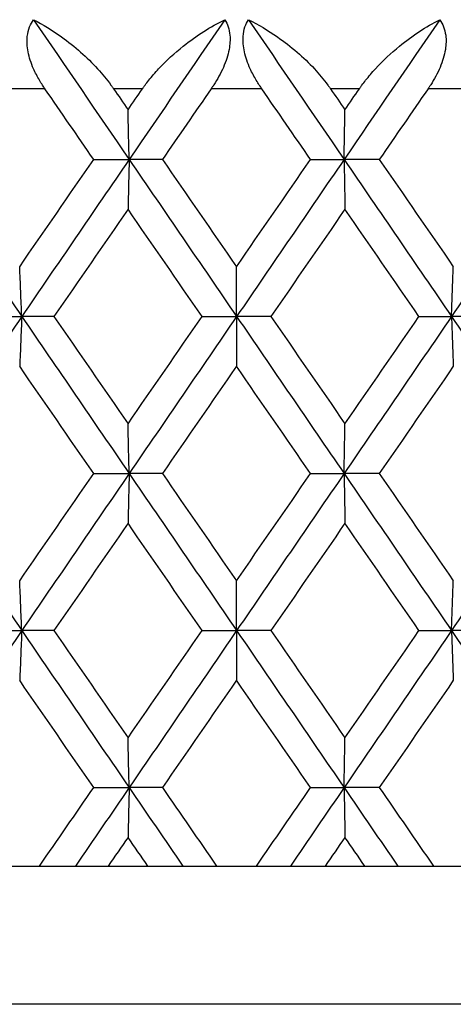
# Model space of a CAD drawing. Units: millimetres. Extents: x 20 to 722, y 20 to 505.
# Drawn here: x 205 to 208, y 199 to 205 of the extents above; entities that cross this region are included whole.
import ezdxf

# ---------------------------------------------------------------- set-up
doc = ezdxf.new("R2010")
doc.units = ezdxf.units.MM
doc.header["$LTSCALE"] = 2.5
doc.layers.add('Visible (ISO)', color=7, linetype='Continuous', lineweight=25, true_color=0x00003f)
doc.layers.add('Visible Narrow (ISO)', color=7, linetype='Continuous', lineweight=25, true_color=0x00003f)

msp = doc.modelspace()

# ---------------------------------------------------------------- linework, layer by layer
at = {"layer": 'Visible (ISO)'}
for p, q in [((205.4619, 204.3439), (205.6674, 204.3439)), ((205.8599, 204.3439), (205.6674, 204.3439)), ((206.7183, 204.3439), (206.9124, 204.3439)), ((207.1163, 204.3439), (206.9124, 204.3439)), ((204.8346, 203.4348), (205.0455, 203.4348)), ((205.232, 203.4348), (205.0455, 203.4348)), ((206.09, 203.4348), (206.2899, 203.4348)), ((206.4882, 203.4348), (206.2899, 203.4348)), ((207.3463, 203.4348), (207.5345, 203.4348)), ((207.7439, 203.4348), (207.5345, 203.4348)), ((205.4619, 202.5257), (205.6674, 202.5257)), ((205.8599, 202.5257), (205.6674, 202.5257)), ((206.7183, 202.5257), (206.9124, 202.5257)), ((207.1163, 202.5257), (206.9124, 202.5257)), ((204.8346, 201.6166), (205.0455, 201.6166)), ((205.232, 201.6166), (205.0455, 201.6166)), ((206.09, 201.6166), (206.2899, 201.6166)), ((206.4882, 201.6166), (206.2899, 201.6166)), ((207.3463, 201.6166), (207.5345, 201.6166)), ((207.7439, 201.6166), (207.5345, 201.6166)), ((205.4619, 200.7075), (205.6674, 200.7075)), ((205.8599, 200.7075), (205.6674, 200.7075)), ((206.7183, 200.7075), (206.9124, 200.7075)), ((207.1163, 200.7075), (206.9124, 200.7075)), ((179.1775, 200.253), (233.5775, 200.253))]:
    msp.add_line(p, q, dxfattribs=at)
for points, knots in [([(205.1795, 204.753), (205.1787, 204.7542), (205.1779, 204.7553), (205.1759, 204.7582), (205.1748, 204.7599), (205.1708, 204.7658), (205.168, 204.7701), (205.1593, 204.7836), (205.1536, 204.7928), (205.1353, 204.8239), (205.1237, 204.8462), (205.0993, 204.9013), (205.0884, 204.9342), (205.0759, 204.9981), (205.0743, 205.0284), (205.0798, 205.0763), (205.0843, 205.0946), (205.0971, 205.1266), (205.1048, 205.1405), (205.1138, 205.153)], [0.00000159, 0.00000159, 0.00000159, 0.00000159, 0.00042922, 0.00042922, 0.00104177, 0.00104177, 0.00257955, 0.00257955, 0.00585069, 0.00585069, 0.01347116, 0.01347116, 0.0244541, 0.0244541, 0.03515182, 0.03515182, 0.04260878, 0.04260878, 0.04933166, 0.04933166, 0.04933166, 0.04933166]), ([(205.1138, 205.153), (205.1679, 205.1251), (205.2225, 205.0917), (205.3528, 204.9981), (205.4237, 204.9353), (205.5117, 204.8391), (205.5377, 204.8076), (205.5649, 204.7705), (205.568, 204.7662), (205.5722, 204.7602), (205.5734, 204.7585), (205.5751, 204.7561), (205.5756, 204.7555), (205.5764, 204.7542), (205.5768, 204.7536), (205.5773, 204.753)], [0, 0, 0, 0, 0.02190793, 0.02190793, 0.05343994, 0.05343994, 0.06744129, 0.06744129, 0.06923974, 0.06923974, 0.06995921, 0.06995921, 0.07023339, 0.07023339, 0.07048435, 0.07048435, 0.07048435, 0.07048435]), ([(205.7445, 204.753), (205.7453, 204.7542), (205.7461, 204.7554), (205.7481, 204.7582), (205.7493, 204.7599), (205.7535, 204.7659), (205.7566, 204.7702), (205.7666, 204.7838), (205.7737, 204.793), (205.7991, 204.8252), (205.8183, 204.8474), (205.8828, 204.9167), (205.9311, 204.9607), (206.058, 205.0614), (206.1401, 205.1129), (206.2214, 205.153)], [0.00000159, 0.00000159, 0.00000159, 0.00000159, 0.0004306, 0.0004306, 0.00105001, 0.00105001, 0.00263073, 0.00263073, 0.00611996, 0.00611996, 0.01495467, 0.01495467, 0.03485744, 0.03485744, 0.06614923, 0.06614923, 0.06614923, 0.06614923]), ([(206.2214, 205.153), (206.2374, 205.1278), (206.2478, 205.0977), (206.2533, 205.0368), (206.2516, 205.0093), (206.2397, 204.9464), (206.2283, 204.9116), (206.1978, 204.8424), (206.1789, 204.8083), (206.1548, 204.7711), (206.1519, 204.7667), (206.1478, 204.7606), (206.1467, 204.759), (206.1451, 204.7566), (206.1445, 204.7558), (206.1435, 204.7544), (206.1431, 204.7537), (206.1426, 204.753)], [0, 0, 0, 0, 0.01349532, 0.01349532, 0.02335698, 0.02335698, 0.03499347, 0.03499347, 0.04666038, 0.04666038, 0.04827309, 0.04827309, 0.0488526, 0.0488526, 0.04913346, 0.04913346, 0.04938554, 0.04938554, 0.04938554, 0.04938554]), ([(206.4355, 204.753), (206.4347, 204.7542), (206.4339, 204.7553), (206.4319, 204.7582), (206.4308, 204.7599), (206.4268, 204.7658), (206.424, 204.7701), (206.4152, 204.7836), (206.4095, 204.7928), (206.391, 204.8239), (206.3792, 204.8462), (206.354, 204.9013), (206.3424, 204.9342), (206.3282, 204.9981), (206.3255, 205.0284), (206.3289, 205.0763), (206.3326, 205.0946), (206.3434, 205.1266), (206.3502, 205.1405), (206.3583, 205.153)], [0.00000159, 0.00000159, 0.00000159, 0.00000159, 0.00042922, 0.00042922, 0.00104177, 0.00104177, 0.00257955, 0.00257955, 0.00585069, 0.00585069, 0.01347116, 0.01347116, 0.0244541, 0.0244541, 0.03515182, 0.03515182, 0.04260878, 0.04260878, 0.04933166, 0.04933166, 0.04933166, 0.04933166]), ([(206.3583, 205.153), (206.4146, 205.1251), (206.4712, 205.0917), (206.6057, 204.9981), (206.6784, 204.9353), (206.7677, 204.8391), (206.794, 204.8076), (206.8213, 204.7705), (206.8244, 204.7662), (206.8287, 204.7602), (206.8299, 204.7585), (206.8315, 204.7561), (206.832, 204.7555), (206.8329, 204.7542), (206.8333, 204.7536), (206.8337, 204.753)], [0, 0, 0, 0, 0.02190793, 0.02190793, 0.05343994, 0.05343994, 0.06744129, 0.06744129, 0.06923974, 0.06923974, 0.06995921, 0.06995921, 0.07023339, 0.07023339, 0.07048435, 0.07048435, 0.07048435, 0.07048435]), ([(207.0009, 204.753), (207.0017, 204.7542), (207.0026, 204.7554), (207.0046, 204.7582), (207.0057, 204.7599), (207.01, 204.7659), (207.013, 204.7702), (207.023, 204.7838), (207.03, 204.793), (207.0553, 204.8252), (207.0743, 204.8474), (207.1378, 204.9167), (207.1851, 204.9607), (207.3086, 205.0614), (207.388, 205.1129), (207.4661, 205.153)], [0.00000159, 0.00000159, 0.00000159, 0.00000159, 0.0004306, 0.0004306, 0.00105001, 0.00105001, 0.00263073, 0.00263073, 0.00611996, 0.00611996, 0.01495467, 0.01495467, 0.03485744, 0.03485744, 0.06614923, 0.06614923, 0.06614923, 0.06614923]), ([(207.4661, 205.153), (207.4841, 205.1278), (207.4963, 205.0977), (207.5044, 205.0368), (207.5038, 205.0093), (207.4938, 204.9464), (207.4831, 204.9116), (207.4536, 204.8424), (207.435, 204.8083), (207.4111, 204.7711), (207.4081, 204.7667), (207.404, 204.7606), (207.4029, 204.759), (207.4013, 204.7566), (207.4008, 204.7558), (207.3998, 204.7544), (207.3993, 204.7537), (207.3988, 204.753)], [0, 0, 0, 0, 0.01349532, 0.01349532, 0.02335698, 0.02335698, 0.03499347, 0.03499347, 0.04666038, 0.04666038, 0.04827309, 0.04827309, 0.0488526, 0.0488526, 0.04913346, 0.04913346, 0.04938554, 0.04938554, 0.04938554, 0.04938554]), ([(205.6674, 204.3439), (205.6663, 204.3922), (205.6652, 204.4404), (205.663, 204.5364), (205.662, 204.5843), (205.6609, 204.632)], [0, 0, 0, 0, 0.01756588, 0.01756588, 0.03506976, 0.03506976, 0.03506976, 0.03506976]), ([(206.9124, 204.3439), (206.9132, 204.3922), (206.914, 204.4404), (206.9157, 204.5364), (206.9165, 204.5843), (206.9173, 204.632)], [0, 0, 0, 0, 0.01756588, 0.01756588, 0.03506976, 0.03506976, 0.03506976, 0.03506976]), ([(205.6674, 204.3439), (205.6663, 204.2956), (205.6652, 204.2474), (205.663, 204.1514), (205.662, 204.1035), (205.6609, 204.0558)], [0, 0, 0, 0, 0.01756588, 0.01756588, 0.03506976, 0.03506976, 0.03506976, 0.03506976]), ([(206.9124, 204.3439), (206.9132, 204.2956), (206.914, 204.2474), (206.9157, 204.1514), (206.9165, 204.1035), (206.9173, 204.0558)], [0, 0, 0, 0, 0.01756588, 0.01756588, 0.03506976, 0.03506976, 0.03506976, 0.03506976]), ([(205.0455, 203.4348), (205.0434, 203.4831), (205.0414, 203.5313), (205.0373, 203.6274), (205.0353, 203.6752), (205.0333, 203.7229)], [0, 0, 0, 0, 0.01756588, 0.01756588, 0.03506976, 0.03506976, 0.03506976, 0.03506976]), ([(206.2899, 203.4348), (206.2897, 203.4831), (206.2896, 203.5313), (206.2893, 203.6274), (206.2892, 203.6752), (206.289, 203.7229)], [0, 0, 0, 0, 0.01756588, 0.01756588, 0.03506976, 0.03506976, 0.03506976, 0.03506976]), ([(207.5345, 203.4348), (207.5363, 203.4831), (207.538, 203.5313), (207.5416, 203.6274), (207.5434, 203.6752), (207.5451, 203.7229)], [0, 0, 0, 0, 0.01756588, 0.01756588, 0.03506976, 0.03506976, 0.03506976, 0.03506976]), ([(205.0455, 203.4348), (205.0434, 203.3865), (205.0414, 203.3383), (205.0373, 203.2423), (205.0353, 203.1945), (205.0333, 203.1467)], [0, 0, 0, 0, 0.01756588, 0.01756588, 0.03506976, 0.03506976, 0.03506976, 0.03506976]), ([(206.2899, 203.4348), (206.2897, 203.3865), (206.2896, 203.3383), (206.2893, 203.2423), (206.2892, 203.1945), (206.289, 203.1467)], [0, 0, 0, 0, 0.01756588, 0.01756588, 0.03506976, 0.03506976, 0.03506976, 0.03506976]), ([(207.5345, 203.4348), (207.5363, 203.3865), (207.538, 203.3383), (207.5416, 203.2423), (207.5434, 203.1945), (207.5451, 203.1467)], [0, 0, 0, 0, 0.01756588, 0.01756588, 0.03506976, 0.03506976, 0.03506976, 0.03506976]), ([(205.6674, 202.5257), (205.6663, 202.574), (205.6652, 202.6222), (205.663, 202.7183), (205.662, 202.7661), (205.6609, 202.8138)], [0, 0, 0, 0, 0.01756588, 0.01756588, 0.03506976, 0.03506976, 0.03506976, 0.03506976]), ([(206.9124, 202.5257), (206.9132, 202.574), (206.914, 202.6222), (206.9157, 202.7183), (206.9165, 202.7661), (206.9173, 202.8138)], [0, 0, 0, 0, 0.01756588, 0.01756588, 0.03506976, 0.03506976, 0.03506976, 0.03506976]), ([(205.6674, 202.5257), (205.6663, 202.4774), (205.6652, 202.4292), (205.663, 202.3332), (205.662, 202.2854), (205.6609, 202.2377)], [0, 0, 0, 0, 0.01756588, 0.01756588, 0.03506976, 0.03506976, 0.03506976, 0.03506976]), ([(206.9124, 202.5257), (206.9132, 202.4774), (206.914, 202.4292), (206.9157, 202.3332), (206.9165, 202.2854), (206.9173, 202.2377)], [0, 0, 0, 0, 0.01756588, 0.01756588, 0.03506976, 0.03506976, 0.03506976, 0.03506976]), ([(205.0455, 201.6166), (205.0434, 201.6649), (205.0414, 201.7131), (205.0373, 201.8092), (205.0353, 201.857), (205.0333, 201.9047)], [0, 0, 0, 0, 0.01756588, 0.01756588, 0.03506976, 0.03506976, 0.03506976, 0.03506976]), ([(206.2899, 201.6166), (206.2897, 201.6649), (206.2896, 201.7131), (206.2893, 201.8092), (206.2892, 201.857), (206.289, 201.9047)], [0, 0, 0, 0, 0.01756588, 0.01756588, 0.03506976, 0.03506976, 0.03506976, 0.03506976]), ([(207.5345, 201.6166), (207.5363, 201.6649), (207.538, 201.7131), (207.5416, 201.8092), (207.5434, 201.857), (207.5451, 201.9047)], [0, 0, 0, 0, 0.01756588, 0.01756588, 0.03506976, 0.03506976, 0.03506976, 0.03506976]), ([(205.0455, 201.6166), (205.0434, 201.5683), (205.0414, 201.5201), (205.0373, 201.4241), (205.0353, 201.3763), (205.0333, 201.3286)], [0, 0, 0, 0, 0.01756588, 0.01756588, 0.03506976, 0.03506976, 0.03506976, 0.03506976]), ([(206.2899, 201.6166), (206.2897, 201.5683), (206.2896, 201.5201), (206.2893, 201.4241), (206.2892, 201.3763), (206.289, 201.3286)], [0, 0, 0, 0, 0.01756588, 0.01756588, 0.03506976, 0.03506976, 0.03506976, 0.03506976]), ([(207.5345, 201.6166), (207.5363, 201.5683), (207.538, 201.5201), (207.5416, 201.4241), (207.5434, 201.3763), (207.5451, 201.3286)], [0, 0, 0, 0, 0.01756588, 0.01756588, 0.03506976, 0.03506976, 0.03506976, 0.03506976]), ([(205.6674, 200.7075), (205.6663, 200.7559), (205.6652, 200.8041), (205.663, 200.9001), (205.662, 200.9479), (205.6609, 200.9956)], [0, 0, 0, 0, 0.01756588, 0.01756588, 0.03506976, 0.03506976, 0.03506976, 0.03506976]), ([(206.9124, 200.7075), (206.9132, 200.7559), (206.914, 200.8041), (206.9157, 200.9001), (206.9165, 200.9479), (206.9173, 200.9956)], [0, 0, 0, 0, 0.01756588, 0.01756588, 0.03506976, 0.03506976, 0.03506976, 0.03506976]), ([(205.6674, 200.7075), (205.6663, 200.6592), (205.6652, 200.611), (205.663, 200.515), (205.662, 200.4672), (205.6609, 200.4195)], [0, 0, 0, 0, 0.01756588, 0.01756588, 0.03506976, 0.03506976, 0.03506976, 0.03506976]), ([(206.9124, 200.7075), (206.9132, 200.6592), (206.914, 200.611), (206.9157, 200.515), (206.9165, 200.4672), (206.9173, 200.4195)], [0, 0, 0, 0, 0.01756588, 0.01756588, 0.03506976, 0.03506976, 0.03506976, 0.03506976])]:
    msp.add_open_spline(points, degree=3, knots=knots, dxfattribs=at)
for points in [[(205.1138, 205.153), (205.2982, 204.8833), (205.4828, 204.6136), (205.6674, 204.3439)], [(206.2214, 205.153), (206.0367, 204.8833), (205.852, 204.6136), (205.6674, 204.3439)], [(206.3583, 205.153), (206.543, 204.8833), (206.7278, 204.6136), (206.9124, 204.3439)], [(207.4661, 205.153), (207.2817, 204.8833), (207.0971, 204.6136), (206.9124, 204.3439)], [(205.4619, 204.3439), (205.3677, 204.4803), (205.2736, 204.6166), (205.1795, 204.753)], [(205.5773, 204.753), (205.6051, 204.7127), (205.633, 204.6723), (205.6609, 204.632)], [(205.6609, 204.632), (205.6887, 204.6723), (205.7166, 204.7127), (205.7445, 204.753)], [(206.1426, 204.753), (206.0483, 204.6166), (205.9541, 204.4803), (205.8599, 204.3439)], [(206.7183, 204.3439), (206.624, 204.4803), (206.5298, 204.6166), (206.4355, 204.753)], [(206.8337, 204.753), (206.8616, 204.7127), (206.8894, 204.6723), (206.9173, 204.632)], [(206.9173, 204.632), (206.9452, 204.6723), (206.9731, 204.7127), (207.0009, 204.753)], [(207.3988, 204.753), (207.3047, 204.6166), (207.2105, 204.4803), (207.1163, 204.3439)], [(204.4247, 204.3439), (204.6314, 204.0409), (204.8383, 203.7378), (205.0455, 203.4348)], [(205.0333, 203.7229), (205.1761, 203.9299), (205.3189, 204.1369), (205.4619, 204.3439)], [(205.6674, 204.3439), (205.4599, 204.0409), (205.2526, 203.7378), (205.0455, 203.4348)], [(205.6674, 204.3439), (205.8748, 204.0409), (206.0823, 203.7378), (206.2899, 203.4348)], [(205.8599, 204.3439), (206.0029, 204.1369), (206.146, 203.9299), (206.289, 203.7229)], [(206.289, 203.7229), (206.4321, 203.9299), (206.5752, 204.1369), (206.7183, 204.3439)], [(206.9124, 204.3439), (206.7049, 204.0409), (206.4974, 203.7378), (206.2899, 203.4348)], [(206.9124, 204.3439), (207.1199, 204.0409), (207.3273, 203.7378), (207.5345, 203.4348)], [(207.1163, 204.3439), (207.2593, 204.1369), (207.4023, 203.9299), (207.5451, 203.7229)], [(208.1557, 204.3439), (207.9489, 204.0409), (207.7418, 203.7378), (207.5345, 203.4348)], [(205.6609, 204.0558), (205.5179, 203.8488), (205.3749, 203.6418), (205.232, 203.4348)], [(206.09, 203.4348), (205.9469, 203.6418), (205.8039, 203.8488), (205.6609, 204.0558)], [(206.9173, 204.0558), (206.7743, 203.8488), (206.6312, 203.6418), (206.4882, 203.4348)], [(207.3463, 203.4348), (207.2033, 203.6418), (207.0603, 203.8488), (206.9173, 204.0558)], [(205.0455, 203.4348), (204.8383, 203.1318), (204.6314, 202.8288), (204.4247, 202.5257)], [(205.0455, 203.4348), (205.2526, 203.1318), (205.4599, 202.8288), (205.6674, 202.5257)], [(205.232, 203.4348), (205.3749, 203.2278), (205.5179, 203.0208), (205.6609, 202.8138)], [(205.6609, 202.8138), (205.8039, 203.0208), (205.9469, 203.2278), (206.09, 203.4348)], [(206.2899, 203.4348), (206.0823, 203.1318), (205.8748, 202.8288), (205.6674, 202.5257)], [(206.2899, 203.4348), (206.4974, 203.1318), (206.7049, 202.8288), (206.9124, 202.5257)], [(206.4882, 203.4348), (206.6312, 203.2278), (206.7743, 203.0208), (206.9173, 202.8138)], [(207.5345, 203.4348), (207.3273, 203.1318), (207.1199, 202.8288), (206.9124, 202.5257)], [(206.9173, 202.8138), (207.0603, 203.0208), (207.2033, 203.2278), (207.3463, 203.4348)], [(207.5345, 203.4348), (207.7418, 203.1318), (207.9489, 202.8288), (208.1557, 202.5257)], [(205.4619, 202.5257), (205.3189, 202.7327), (205.1761, 202.9397), (205.0333, 203.1467)], [(206.289, 203.1467), (206.146, 202.9397), (206.0029, 202.7327), (205.8599, 202.5257)], [(206.7183, 202.5257), (206.5752, 202.7327), (206.4321, 202.9397), (206.289, 203.1467)], [(207.5451, 203.1467), (207.4023, 202.9397), (207.2593, 202.7327), (207.1163, 202.5257)], [(204.4247, 202.5257), (204.6314, 202.2227), (204.8383, 201.9197), (205.0455, 201.6166)], [(205.0333, 201.9047), (205.1761, 202.1117), (205.3189, 202.3187), (205.4619, 202.5257)], [(205.6674, 202.5257), (205.4599, 202.2227), (205.2526, 201.9197), (205.0455, 201.6166)], [(205.6674, 202.5257), (205.8748, 202.2227), (206.0823, 201.9197), (206.2899, 201.6166)], [(205.8599, 202.5257), (206.0029, 202.3187), (206.146, 202.1117), (206.289, 201.9047)], [(206.289, 201.9047), (206.4321, 202.1117), (206.5752, 202.3187), (206.7183, 202.5257)], [(206.9124, 202.5257), (206.7049, 202.2227), (206.4974, 201.9197), (206.2899, 201.6166)], [(206.9124, 202.5257), (207.1199, 202.2227), (207.3273, 201.9197), (207.5345, 201.6166)], [(207.1163, 202.5257), (207.2593, 202.3187), (207.4023, 202.1117), (207.5451, 201.9047)], [(208.1557, 202.5257), (207.9489, 202.2227), (207.7418, 201.9197), (207.5345, 201.6166)], [(205.6609, 202.2377), (205.5179, 202.0306), (205.3749, 201.8236), (205.232, 201.6166)], [(206.09, 201.6166), (205.9469, 201.8236), (205.8039, 202.0306), (205.6609, 202.2377)], [(206.9173, 202.2377), (206.7743, 202.0306), (206.6312, 201.8236), (206.4882, 201.6166)], [(207.3463, 201.6166), (207.2033, 201.8236), (207.0603, 202.0306), (206.9173, 202.2377)], [(205.0455, 201.6166), (204.8383, 201.3136), (204.6314, 201.0106), (204.4247, 200.7075)], [(205.0455, 201.6166), (205.2526, 201.3136), (205.4599, 201.0106), (205.6674, 200.7075)], [(205.232, 201.6166), (205.3749, 201.4096), (205.5179, 201.2026), (205.6609, 200.9956)], [(205.6609, 200.9956), (205.8039, 201.2026), (205.9469, 201.4096), (206.09, 201.6166)], [(206.2899, 201.6166), (206.0823, 201.3136), (205.8748, 201.0106), (205.6674, 200.7075)], [(206.2899, 201.6166), (206.4974, 201.3136), (206.7049, 201.0106), (206.9124, 200.7075)], [(206.4882, 201.6166), (206.6312, 201.4096), (206.7743, 201.2026), (206.9173, 200.9956)], [(207.5345, 201.6166), (207.3273, 201.3136), (207.1199, 201.0106), (206.9124, 200.7075)], [(206.9173, 200.9956), (207.0603, 201.2026), (207.2033, 201.4096), (207.3463, 201.6166)], [(207.5345, 201.6166), (207.7418, 201.3136), (207.9489, 201.0106), (208.1557, 200.7075)], [(205.4619, 200.7075), (205.3189, 200.9146), (205.1761, 201.1216), (205.0333, 201.3286)], [(206.289, 201.3286), (206.146, 201.1216), (206.0029, 200.9146), (205.8599, 200.7075)], [(206.7183, 200.7075), (206.5752, 200.9146), (206.4321, 201.1216), (206.289, 201.3286)], [(207.5451, 201.3286), (207.4023, 201.1216), (207.2593, 200.9146), (207.1163, 200.7075)], [(205.1481, 200.253), (205.2527, 200.4045), (205.3573, 200.556), (205.4619, 200.7075)], [(205.6674, 200.7075), (205.5637, 200.556), (205.46, 200.4045), (205.3563, 200.253)], [(205.6674, 200.7075), (205.7711, 200.556), (205.8748, 200.4045), (205.9786, 200.253)], [(205.8599, 200.7075), (205.9646, 200.556), (206.0693, 200.4045), (206.174, 200.253)], [(206.4041, 200.253), (206.5088, 200.4045), (206.6135, 200.556), (206.7183, 200.7075)], [(206.9124, 200.7075), (206.8087, 200.556), (206.7049, 200.4045), (206.6012, 200.253)], [(206.9124, 200.7075), (207.0161, 200.556), (207.1199, 200.4045), (207.2236, 200.253)], [(207.1163, 200.7075), (207.221, 200.556), (207.3256, 200.4045), (207.4302, 200.253)], [(205.6609, 200.4195), (205.6225, 200.364), (205.5842, 200.3085), (205.5459, 200.253)], [(205.7759, 200.253), (205.7375, 200.3085), (205.6992, 200.364), (205.6609, 200.4195)], [(206.9173, 200.4195), (206.879, 200.364), (206.8406, 200.3085), (206.8023, 200.253)], [(207.0323, 200.253), (206.994, 200.3085), (206.9557, 200.364), (206.9173, 200.4195)]]:
    msp.add_open_spline(points, degree=3, dxfattribs=at)
at = {"layer": 'Visible Narrow (ISO)'}
for p, q in [((205.1795, 204.753), (204.8871, 204.753)), ((205.7445, 204.753), (205.5773, 204.753)), ((206.4355, 204.753), (206.1426, 204.753)), ((207.0009, 204.753), (206.8337, 204.753)), ((207.6914, 204.753), (207.3988, 204.753)), ((234.3775, 199.453), (178.3775, 199.453))]:
    msp.add_line(p, q, dxfattribs=at)

doc.saveas('drawing.dxf')
